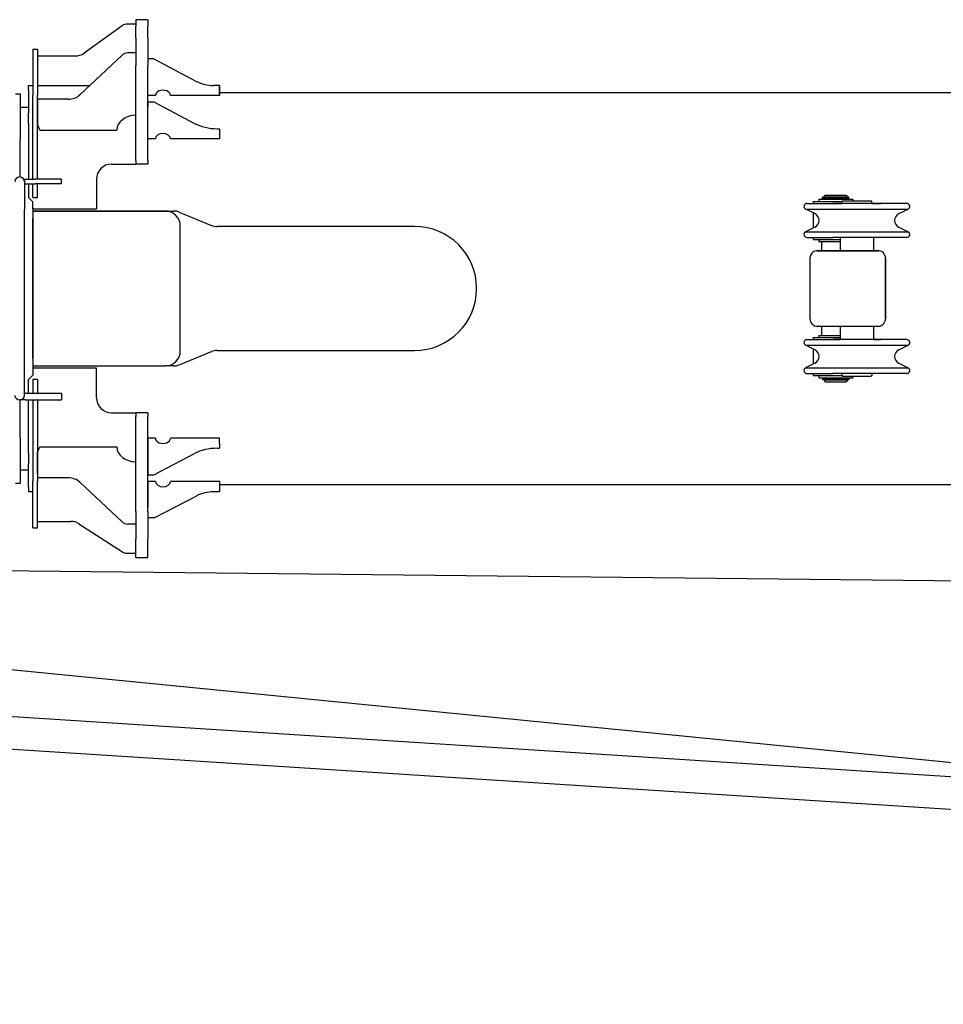
# Model space of a CAD drawing. Extents: x -31701 to 37626, y -27136 to 32272.
# Drawn here: x 26906 to 28128, y 16946 to 18249 of the extents above; entities that cross this region are included whole.
import ezdxf

# ---------------------------------------------------------------- set-up
doc = ezdxf.new("R2010")
doc.units = 0
doc.layers.get('0').update_dxf_attribs({"linetype": 'CONTINUOUS'})

msp = doc.modelspace()

# ---------------------------------------------------------------- linework, layer by layer
at = {"color": 162, "linetype": 'Continuous'}
for p, q in [((27041.59, 18240.66), (26991.22, 18204.37)), ((27059.59, 18242.82), (27049.23, 18242.82)), ((27075.59, 18248.57), (27059.59, 18248.57)), ((27059.59, 18248.57), (27059.59, 18239.79)), ((27059.59, 18224.56), (27059.59, 18239.79)), ((27075.59, 18248.57), (27075.59, 18239.79)), ((27075.59, 18224.56), (27075.59, 18239.79)), ((27059.59, 18224.56), (27059.59, 18188.12)), ((27075.59, 18224.56), (27075.59, 18188.12)), ((26923.59, 18209.48), (26923.59, 18148.55)), ((26923.59, 18209.48), (26929.59, 18209.48)), ((26929.59, 18209.48), (26929.59, 18166.94)), ((26929.59, 18209.48), (26929.59, 18148.55)), ((26929.59, 18200.59), (26979.53, 18200.59)), ((27041.59, 18201.75), (26985.58, 18149.08)), ((27059.59, 18204.56), (27049.23, 18204.56)), ((27059.59, 18062.27), (27059.59, 18188.12)), ((27083.59, 18196.9), (27075.59, 18196.9)), ((27075.59, 18062.27), (27075.59, 18188.12)), ((27083.59, 18196.9), (27139.92, 18166.98)), ((27075.59, 18148.22), (27075.59, 18182.03)), ((26917.59, 18155.91), (26917.59, 18161.48)), ((26917.59, 18161.48), (26923.59, 18161.48)), ((26929.59, 18161.48), (26998.76, 18161.48)), ((27170.59, 18161.56), (27162.55, 18161.56)), ((27170.59, 18161.65), (27170.59, 18155.29)), ((27170.59, 18148.09), (27170.59, 18161.56)), ((26900.59, 18150.48), (26906.59, 18150.48)), ((26906.59, 18150.48), (26906.59, 18090.48)), ((26917.59, 18155.91), (26917.59, 18124.77)), ((26923.59, 18129.23), (26923.59, 18148.55)), ((26929.59, 18129.23), (26929.59, 18148.55)), ((27085.58, 18148.09), (27075.59, 18148.09)), ((27170.59, 18148.09), (27105.59, 18148.09)), ((27170.59, 18155.29), (27170.59, 18148.22)), ((27170.59, 18152.47), (31017.09, 18152.47)), ((26906.59, 18132.97), (26917.59, 18132.97)), ((26970.3, 18143.45), (26929.59, 18143.45)), ((26929.59, 18143.45), (26929.59, 18137.97)), ((26929.59, 18137.97), (26929.59, 18109.4)), ((27075.59, 18139.73), (27075.59, 18133.37)), ((27075.59, 18139.73), (27083.59, 18139.73)), ((27075.59, 18090.94), (27075.59, 18133.37)), ((27083.59, 18139.73), (27137.28, 18111.4)), ((26917.59, 18111.33), (26917.59, 18124.77)), ((26923.59, 18061.02), (26923.59, 18129.23)), ((26929.59, 18061.02), (26929.59, 18129.23)), ((26917.59, 18111.33), (26917.59, 18037.48)), ((26929.59, 18109.4), (26932.59, 18102.25)), ((26932.59, 18102.25), (27034.59, 18102.25)), ((27167.19, 18104.38), (27170.59, 18104.38)), ((27170.59, 18104.38), (27170.59, 18098.01)), ((27170.59, 18098.01), (27170.59, 18090.94)), ((26906.59, 18040.46), (26906.59, 18090.48)), ((27085.59, 18090.94), (27075.59, 18090.94)), ((27170.59, 18090.94), (27105.59, 18090.94)), ((26923.59, 18055.84), (26923.59, 18061.02)), ((26923.59, 18037.48), (26923.59, 18055.84)), ((26929.59, 18055.84), (26929.59, 18061.02)), ((26929.59, 18037.48), (26929.59, 18055.84)), ((27027.59, 18057.48), (27059.59, 18057.48)), ((27059.59, 18062.27), (27059.59, 18057.34)), ((27075.59, 18057.34), (27059.59, 18057.34)), ((27075.59, 18062.27), (27075.59, 18057.34)), ((26911.56, 18037.48), (26912.58, 18037.48)), ((26912.58, 18037.48), (26912.58, 18031.47)), ((26912.58, 18037.48), (26926.74, 18037.48)), ((26912.58, 18033.98), (26912.58, 17997.48)), ((26912.58, 18031.47), (26926.74, 18031.47)), ((26917.59, 18031.47), (26917.59, 18013.47)), ((26923.59, 18023.48), (26923.59, 18031.47)), ((26934.59, 18037.48), (26926.74, 18037.48)), ((26934.59, 18031.47), (26926.74, 18031.47)), ((26929.59, 18023.48), (26929.59, 18031.47)), ((26959.43, 18037.48), (26934.59, 18037.48)), ((26959.43, 18031.47), (26934.59, 18031.47)), ((26961.59, 18037.48), (26959.43, 18037.48)), ((26961.59, 18031.47), (26959.43, 18031.47)), ((26961.59, 18031.47), (26961.59, 18037.48)), ((27007.59, 18037.48), (27007.59, 18005.47)), ((26923.59, 18013.47), (26923.59, 18023.48)), ((26929.59, 18013.47), (26929.59, 18023.48)), ((27971.59, 18016.47), (27970.59, 18015.48)), ((27970.59, 18013.62), (27970.59, 18015.48)), ((27971.59, 18016.47), (27999.59, 18016.47)), ((27999.59, 18016.47), (28000.59, 18015.48)), ((28000.59, 18013.62), (28000.59, 18015.48)), ((26917.59, 18013.47), (26923.59, 18007.48)), ((26923.59, 18013.47), (26929.59, 18013.47)), ((26923.59, 18005.47), (26923.59, 18007.48)), ((26923.59, 17998.47), (26923.59, 18005.47)), ((27007.59, 18005.47), (27007.59, 17998.47)), ((27947.59, 18005.47), (27981.94, 18005.47)), ((27947.59, 18005.47), (27993.59, 18005.47)), ((27955.59, 18007.98), (27955.59, 18005.47)), ((27955.59, 18007.98), (27993.59, 18007.98)), ((27963.09, 18010.97), (27963.09, 18007.98)), ((27963.09, 18010.97), (28008.09, 18010.97)), ((27963.09, 18007.98), (27993.59, 18007.98)), ((27968.13, 18012.02), (27968.13, 18013.62)), ((28003.04, 18013.62), (27968.13, 18013.62)), ((28003.04, 18012.02), (27968.13, 18012.02)), ((27970.59, 18013.62), (28000.59, 18013.62)), ((27970.59, 18010.97), (27970.59, 18011.98)), ((27970.59, 18011.98), (28000.59, 18011.98)), ((27971.54, 18011.98), (27971.54, 18012.02)), ((28079.59, 18005.47), (27981.94, 18005.47)), ((27994.59, 18008.97), (27993.59, 18007.98)), ((27993.59, 18005.47), (27993.59, 18007.98)), ((27994.59, 18008.97), (28032.59, 18008.97)), ((27999.64, 18011.98), (27999.64, 18012.02)), ((28000.59, 18010.97), (28000.59, 18011.98)), ((28003.04, 18012.02), (28003.04, 18013.62)), ((28008.09, 18010.97), (28008.09, 18008.97)), ((28032.59, 18008.97), (28033.59, 18007.98)), ((28033.59, 18005.47), (28033.59, 18007.98)), ((28033.59, 18005.47), (28045.23, 18005.47)), ((28079.59, 18005.47), (28045.23, 18005.47)), ((26912.58, 17788.47), (26912.58, 17997.48)), ((26923.59, 17998.47), (27007.59, 17998.47)), ((26923.59, 17998.47), (26923.59, 17995.47)), ((27098.59, 17995.47), (26923.59, 17995.47)), ((26923.59, 17995.47), (26923.59, 17790.48)), ((26923.59, 17995.47), (26923.59, 17985.48)), ((26923.59, 17995.47), (27109.64, 17995.47)), ((27117.23, 17993.98), (27159.94, 17976.47)), ((27957.97, 17991.96), (27945.83, 17997.88)), ((27945.83, 17997.88), (27981.1, 17997.88)), ((27955.59, 17993.12), (27955.59, 17972.82)), ((27981.1, 17997.88), (28081.34, 17997.88)), ((28069.2, 17991.96), (28081.34, 17997.88)), ((26923.59, 17800.47), (26923.59, 17985.48)), ((27118.59, 17810.47), (27118.59, 17975.47)), ((27428.59, 17974.98), (27167.53, 17974.98)), ((27957.97, 17973.99), (27945.83, 17968.07)), ((27945.83, 17968.07), (27981.1, 17968.07)), ((27981.1, 17968.07), (28081.34, 17968.07)), ((28069.2, 17973.99), (28081.34, 17968.07)), ((27947.59, 17960.47), (27981.94, 17960.47)), ((27955.59, 17960.47), (27955.59, 17957.97)), ((27955.59, 17957.97), (27991.59, 17957.97)), ((27963.09, 17957.97), (27963.09, 17954.98)), ((27963.09, 17954.98), (27991.59, 17954.98)), ((27966.59, 17954.98), (27966.59, 17942.97)), ((28079.59, 17960.47), (27981.94, 17960.47)), ((27991.59, 17960.47), (27991.59, 17942.97)), ((28035.59, 17960.47), (28035.59, 17942.97)), ((28041.59, 17942.97), (27961.59, 17942.97)), ((27961.59, 17942.97), (28041.59, 17942.97)), ((27951.59, 17932.98), (27951.59, 17852.97)), ((28051.59, 17852.97), (28051.59, 17932.98)), ((28051.59, 17932.98), (28051.59, 17852.97)), ((27961.59, 17842.98), (28041.59, 17842.98)), ((27966.59, 17842.98), (27966.59, 17830.97)), ((27991.59, 17842.98), (27991.59, 17825.47)), ((28035.59, 17842.98), (28035.59, 17825.47)), ((27947.59, 17825.47), (27981.94, 17825.47)), ((27947.59, 17825.47), (27991.59, 17825.47)), ((27955.59, 17827.98), (27955.59, 17825.47)), ((27955.59, 17827.98), (27991.59, 17827.98)), ((27963.09, 17830.97), (27963.09, 17827.98)), ((27963.09, 17830.97), (27991.59, 17830.97)), ((27963.09, 17827.98), (27991.59, 17827.98)), ((27966.59, 17830.97), (27991.59, 17830.97)), ((28079.59, 17825.47), (27981.94, 17825.47)), ((28035.59, 17825.47), (28045.23, 17825.47)), ((28079.59, 17825.47), (28045.23, 17825.47)), ((27117.23, 17791.97), (27159.94, 17809.48)), ((27167.53, 17810.97), (27428.59, 17810.97)), ((27957.97, 17811.96), (27945.83, 17817.88)), ((27945.83, 17817.88), (27981.1, 17817.88)), ((27955.59, 17813.12), (27955.59, 17792.82)), ((27981.1, 17817.88), (28081.34, 17817.88)), ((28069.2, 17811.96), (28081.34, 17817.88)), ((26923.59, 17800.47), (26923.59, 17790.48)), ((27957.97, 17793.99), (27945.83, 17788.07)), ((28069.2, 17793.99), (28081.34, 17788.07)), ((26912.58, 17751.97), (26912.58, 17788.47)), ((26923.59, 17790.48), (27098.59, 17790.48)), ((26923.59, 17790.48), (26923.59, 17787.48)), ((27007.59, 17787.48), (26923.59, 17787.48)), ((26923.59, 17787.48), (26923.59, 17780.47)), ((27007.59, 17780.47), (27007.59, 17787.48)), ((27109.64, 17790.48), (27098.6, 17790.48)), ((27945.83, 17788.07), (27981.1, 17788.07)), ((27981.1, 17788.07), (28081.34, 17788.07)), ((26917.59, 17772.48), (26923.59, 17778.47)), ((26917.59, 17754.47), (26917.59, 17772.48)), ((26923.59, 17780.47), (26923.59, 17778.47)), ((26923.59, 17772.48), (26923.59, 17762.47)), ((26929.59, 17772.48), (26923.59, 17772.48)), ((26929.59, 17772.48), (26929.59, 17762.47)), ((27007.59, 17748.47), (27007.59, 17780.47)), ((27947.59, 17780.47), (27981.94, 17780.47)), ((27955.59, 17780.47), (27955.59, 17777.97)), ((27955.59, 17777.97), (27993.59, 17777.97)), ((27963.09, 17777.97), (27963.09, 17774.98)), ((27963.09, 17774.98), (28008.09, 17774.98)), ((27968.13, 17773.97), (27968.13, 17772.38)), ((27968.13, 17773.97), (28003.04, 17773.97)), ((27968.13, 17772.38), (28003.04, 17772.38)), ((27970.59, 17774.98), (27970.59, 17773.97)), ((27970.59, 17773.97), (28000.59, 17773.97)), ((27970.59, 17772.32), (27970.59, 17770.47)), ((27970.59, 17772.32), (28000.59, 17772.32)), ((27970.59, 17770.47), (27971.59, 17769.47)), ((27971.54, 17772.38), (27971.54, 17772.32)), ((27971.59, 17769.47), (27999.59, 17769.47)), ((28079.59, 17780.47), (27981.94, 17780.47)), ((27993.59, 17780.47), (27993.59, 17777.97)), ((27993.59, 17777.97), (27994.59, 17776.97)), ((27994.59, 17776.97), (28032.59, 17776.97)), ((28000.59, 17770.47), (27999.59, 17769.47)), ((27999.64, 17772.38), (27999.64, 17772.32)), ((28000.59, 17774.98), (28000.59, 17773.97)), ((28000.59, 17772.32), (28000.59, 17770.47)), ((28003.04, 17773.97), (28003.04, 17772.38)), ((28008.09, 17776.97), (28008.09, 17774.98)), ((28033.59, 17777.97), (28032.59, 17776.97)), ((28033.59, 17780.47), (28033.59, 17777.97)), ((26923.59, 17762.47), (26923.59, 17754.47)), ((26929.59, 17762.47), (26929.59, 17754.47)), ((26913.59, 17745.48), (26906.12, 17745.48)), ((26906.59, 17695.47), (26906.59, 17745.48)), ((26913.59, 17754.47), (26912.58, 17754.47)), ((26913.59, 17754.47), (26926.74, 17754.47)), ((26913.59, 17745.48), (26926.74, 17745.48)), ((26917.59, 17674.62), (26917.59, 17745.48)), ((26923.59, 17745.48), (26923.59, 17730.11)), ((26926.74, 17754.47), (26934.59, 17754.47)), ((26926.74, 17745.48), (26934.59, 17745.48)), ((26929.59, 17745.48), (26929.59, 17730.11)), ((26934.59, 17754.47), (26959.43, 17754.47)), ((26934.59, 17745.48), (26959.43, 17745.48)), ((26959.43, 17754.47), (26961.59, 17754.47)), ((26959.43, 17745.48), (26961.59, 17745.48)), ((26961.59, 17754.47), (26961.59, 17745.48)), ((26923.59, 17730.11), (26923.59, 17724.93)), ((26929.59, 17730.11), (26929.59, 17724.93)), ((27075.59, 17728.61), (27059.59, 17728.61)), ((27059.59, 17728.61), (27059.59, 17723.68)), ((27075.59, 17728.61), (27075.59, 17723.68)), ((26923.59, 17724.93), (26923.59, 17656.72)), ((26929.59, 17724.93), (26929.59, 17656.72)), ((27027.59, 17728.47), (27059.59, 17728.47)), ((27059.59, 17597.83), (27059.59, 17723.68)), ((27075.59, 17597.83), (27075.59, 17723.68)), ((26906.59, 17695.47), (26906.59, 17635.47)), ((27085.59, 17695.01), (27075.59, 17695.01)), ((27075.59, 17695.01), (27075.59, 17652.58)), ((27170.59, 17695.01), (27105.59, 17695.01)), ((27170.59, 17687.94), (27170.59, 17695.01)), ((26929.59, 17676.44), (26932.59, 17683.58)), ((26929.59, 17647.86), (26929.59, 17676.44)), ((26932.59, 17683.58), (27034.59, 17683.58)), ((27167.19, 17681.57), (27170.59, 17681.57)), ((27170.59, 17687.94), (27170.59, 17681.57)), ((26917.59, 17674.62), (26917.59, 17661.18)), ((27083.59, 17646.22), (27137.28, 17674.55)), ((26906.59, 17652.97), (26917.59, 17652.97)), ((26917.59, 17630.04), (26917.59, 17661.18)), ((26923.59, 17656.72), (26923.59, 17637.4)), ((26929.59, 17656.72), (26929.59, 17637.4)), ((27075.59, 17652.58), (27075.59, 17646.22)), ((26923.59, 17576.47), (26923.59, 17637.4)), ((26929.59, 17647.86), (26929.59, 17642.39)), ((26970.3, 17642.39), (26929.59, 17642.39)), ((26929.59, 17576.47), (26929.59, 17637.4)), ((27075.59, 17646.22), (27083.59, 17646.22)), ((27075.59, 17637.73), (27075.59, 17603.92)), ((27085.58, 17637.4), (27075.59, 17637.4)), ((27170.59, 17637.4), (27105.57, 17637.4)), ((27170.59, 17637.4), (27170.59, 17623.93)), ((26900.59, 17635.47), (26906.59, 17635.47)), ((26917.59, 17630.04), (26917.59, 17624.47)), ((26917.59, 17624.47), (26923.59, 17624.47)), ((27041.59, 17584.09), (26985.58, 17636.75)), ((27170.59, 17633.48), (31017.09, 17633.48)), ((27170.59, 17630.66), (27170.59, 17624.3)), ((26929.59, 17618.97), (26929.63, 17618.97)), ((26929.59, 17576.47), (26929.59, 17618.89)), ((27083.83, 17589.41), (27140.33, 17618.72)), ((27170.59, 17623.93), (27162.55, 17623.93)), ((27059.59, 17597.83), (27059.59, 17561.39)), ((27075.59, 17597.83), (27075.59, 17561.39)), ((27083.83, 17589.41), (27075.83, 17589.41)), ((26923.59, 17576.47), (26929.59, 17576.47)), ((26929.59, 17584.9), (26973.68, 17584.9)), ((26984.54, 17581.69), (27042.11, 17544.45)), ((27059.59, 17581.27), (27049.23, 17581.27)), ((27059.59, 17536.92), (27059.59, 17561.39)), ((27075.59, 17536.92), (27075.59, 17561.39)), ((27047.54, 17542.85), (27059.59, 17542.85)), ((27059.59, 17536.92), (27075.59, 17536.92))]:
    msp.add_line(p, q, dxfattribs=at)
at = {"color": 11, "linetype": 'Continuous'}
for p, q in [((26535.2, 17523.69), (28326.82, 17504.58)), ((26529.81, 17424.83), (28312.88, 17248.95)), ((26511.26, 17351.26), (32174.67, 16988.88)), ((26508.51, 17308.35), (32171.93, 16945.96))]:
    msp.add_line(p, q, dxfattribs=at)
at = {"color": 162, "linetype": 'Continuous'}
for centre, radius, start, end in [((26979.53, 18220.59), 20, 270, 305.77437), ((27162.55, 18211.56), 50, 243.0859, 270), ((27027.59, 18037.48), 20, 90, 180), ((26906.09, 18033.98), 6.5, 0, 180), ((27947.59, 18001.47), 4, 90, 244.01077), ((28079.59, 18001.47), 4, 295.98924, 90), ((27098.59, 17975.47), 20, 0, 90), ((27109.64, 17975.47), 20, 67.70637, 90), ((27953.59, 17982.97), 10, 295.98924, 64.01076), ((28073.59, 17982.97), 10, 115.98923, 244.01077), ((27167.53, 17994.97), 20, 247.70637, 270), ((27428.59, 17892.97), 82, 270, 90), ((27947.59, 17964.47), 4, 115.98923, 270), ((28079.59, 17964.47), 4, 270, 64.01076), ((27961.59, 17932.98), 10, 90, 180), ((28041.59, 17932.98), 10, 0, 90), ((28041.59, 17932.98), 10, 0, 90), ((27961.59, 17852.97), 10, 180, 270), ((28041.59, 17852.97), 10, 270, 0), ((27947.59, 17821.47), 4, 90, 244.01077), ((28079.59, 17821.47), 4, 295.98924, 90), ((27098.59, 17810.47), 20, 270, 0), ((27167.53, 17790.98), 20, 90, 112.29363), ((27953.59, 17802.97), 10, 295.98924, 64.01076), ((28073.59, 17802.97), 10, 115.98923, 244.01077), ((27109.64, 17810.47), 20, 270, 292.29363), ((27947.59, 17784.47), 4, 115.98923, 270), ((28079.59, 17784.47), 4, 270, 64.01076), ((26906.09, 17751.97), 6.5, 183.91304, 356.08696), ((26906.09, 17751.97), 6.5, 356.08696, 0), ((27027.59, 17748.47), 20, 180, 270), ((27162.55, 17573.93), 50, 90, 116.9141), ((26973.68, 17564.9), 20, 57.10055, 90), ((27047.54, 17552.85), 10, 237.10055, 270)]:
    msp.add_arc(centre, radius, start, end, dxfattribs=at)
for centre, major_axis, ratio, start_param, end_param in [((27049.23, 18236.74), (-10, 0), 0.608263, 4.712389, 5.5820939), ((27049.23, 18196.63), (-10, 0), 0.793736, 4.712389, 5.5820939), ((26970.3, 18159.32), (-20, 0), 0.793736, 1.5707963, 2.4405012), ((27095.59, 18148.22), (-10, 0), 0.707107, 3.1235288, 6.3012492), ((27059.59, 18102.25), (-25, 0), 0.793736, 4.712389, 6.2831853), ((27167.19, 18139.73), (-50, 0), 0.707107, 0.9296876, 1.5707963), ((27095.59, 18090.94), (-10, 0), 0.707107, 3.1415927, 6.2831853), ((27095.59, 17695.01), (-10, 0), 0.707107, 0, 3.1415927), ((27059.59, 17683.58), (-25, 0), 0.793736, 0, 1.5707963), ((27167.19, 17646.22), (-50, 0), 0.707107, 4.712389, 5.3534977), ((26970.3, 17626.51), (-20, 0), 0.793736, 3.8426841, 4.712389), ((27095.59, 17637.73), (-10, 0), 0.707107, 0.046694, 3.0948986), ((27049.23, 17589.21), (-10, 0), 0.793736, 0.7010914, 1.5707963)]:
    msp.add_ellipse(centre, major_axis=major_axis, ratio=ratio, start_param=start_param, end_param=end_param, dxfattribs=at)

doc.saveas('drawing.dxf')
